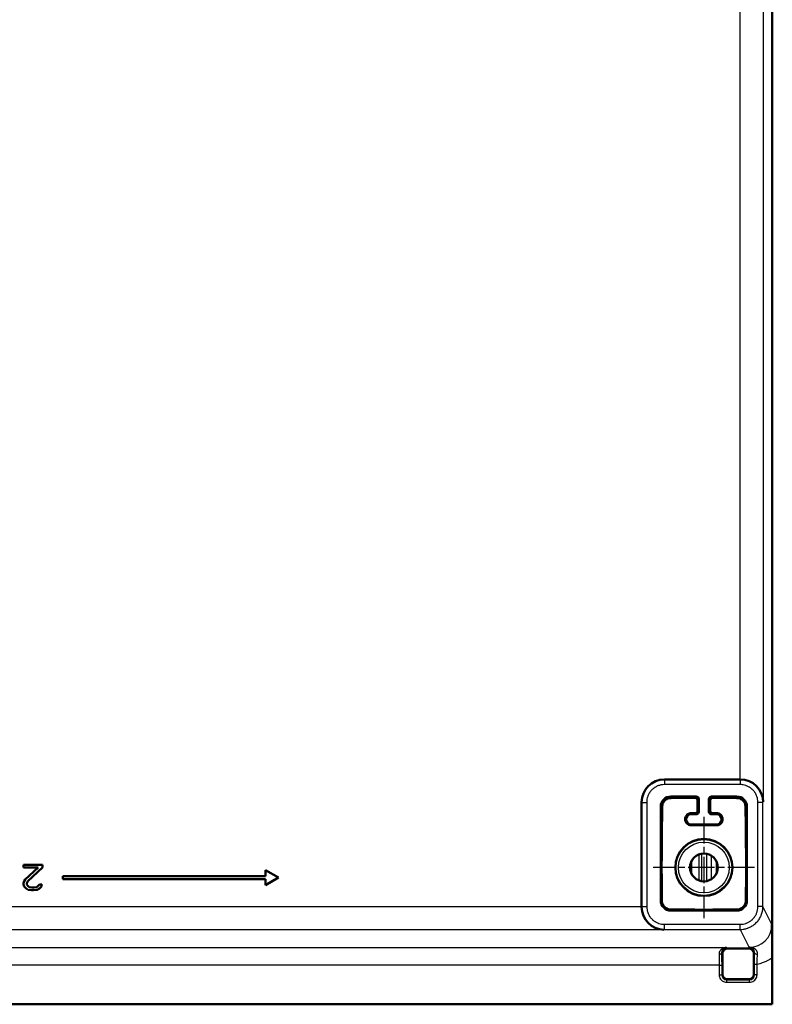
# Model space of a CAD drawing. Units: millimetres. Extents: x 2 to 2376, y 2 to 1680.
# Drawn here: x 1829 to 1978, y 460 to 654 of the extents above; entities that cross this region are included whole.
import ezdxf

# ---------------------------------------------------------------- set-up
doc = ezdxf.new("R2010")
doc.units = ezdxf.units.MM
doc.header["$LTSCALE"] = 2
doc.linetypes.add('CHAIN', pattern=[0.3543, 0.2362, -0.0295, 0.0591, -0.0295])
doc.linetypes.add('DASH_DOT', pattern=[0.37, 0.24, -0.06, 0.01, -0.06])
for name, color, linetype, lineweight in [('Mittelpunktmarkierung (ISO)', 1, 'DASH_DOT', 25), ('Sichtbar (ISO)', 7, 'Continuous', 50), ('Sichtbar schmal (ISO)', 1, 'Continuous', 25)]:
    doc.layers.add(name, color=color, linetype=linetype, lineweight=lineweight)

msp = doc.modelspace()

# ---------------------------------------------------------------- linework, layer by layer
at = {"layer": 'Mittelpunktmarkierung (ISO)', "linetype": 'CHAIN', "ltscale": 11.121586}
for p, q in [((1964.4466451, 496.832722), (1964.4466451, 476.8154224)), ((1974.4552949, 486.8240722), (1954.4379953, 486.8240722))]:
    msp.add_line(p, q, dxfattribs=at)
at = {"layer": 'Sichtbar (ISO)'}
for p, q in [((1977.9466451, 459.8938925), (1977.9466451, 1259.754252)), ((1977.9517376, 518.12418), (1977.9517376, 1201.5242943)), ((1971.6338001, 504.1926387), (1956.6522457, 504.1926387)), ((1972.5479412, 504.0750604), (1972.5479412, 504.0750749)), ((1953.6466451, 503.0076173), (1953.6466451, 503.0075873)), ((1953.7232059, 503.0754813), (1953.7231927, 503.0755024)), ((1974.4517376, 503.1602686), (1974.4517376, 503.160292)), ((1974.4953218, 503.1242372), (1974.4953, 503.1242372)), ((1977.9517376, 474.62418), (1977.9517376, 502.6242943)), ((1952.1529311, 479.0505845), (1952.1529311, 499.693324)), ((1962.9467212, 500.8240722), (1957.9466451, 500.8240722)), ((1963.4466451, 500.3241484), (1963.4466451, 497.8239961)), ((1965.4466451, 497.8239961), (1965.4466451, 500.3241484)), ((1970.9466451, 500.8240722), (1965.9465689, 500.8240722)), ((1955.9466451, 498.8240722), (1955.9466451, 480.3240722)), ((1972.9466451, 480.3240722), (1972.9466451, 498.8240722)), ((1962.9467212, 497.3240722), (1961.9466451, 497.3240722)), ((1966.9466451, 497.3240722), (1965.9465689, 497.3240722)), ((1961.9466451, 495.3240722), (1966.9466451, 495.3240722)), ((1830.1966451, 487.3240722), (1830.1966451, 486.7921573)), ((1833.9466451, 487.3240722), (1830.1966451, 487.3240722)), ((1830.1966451, 486.7921573), (1833.1133117, 486.7921573)), ((1833.1133117, 486.7921573), (1830.5091451, 484.4517319)), ((1831.0299785, 484.132583), (1833.9466451, 486.7921573)), ((1833.9466451, 486.7921573), (1833.9466451, 487.3240722)), ((1880.5447213, 484.8240722), (1877.9466451, 486.3240722)), ((1877.9466451, 486.3240722), (1877.9466451, 485.1240722)), ((1830.3008117, 484.132583), (1830.1966451, 483.7070511)), ((1830.5091451, 484.4517319), (1830.3008117, 484.132583)), ((1830.8216451, 483.7070511), (1831.0299785, 484.132583)), ((1877.9466451, 485.1240722), (1837.9466451, 485.1240722)), ((1837.9466451, 485.1240722), (1837.9466451, 484.5240722)), ((1837.9466451, 484.5240722), (1877.9466451, 484.5240722)), ((1877.9466451, 483.3240722), (1880.5447213, 484.8240722)), ((1877.9466451, 484.5240722), (1877.9466451, 483.3240722)), ((1830.1966451, 483.7070511), (1830.1966451, 483.4942849)), ((1830.1966451, 483.4942849), (1830.3008117, 483.068753)), ((1830.3008117, 483.068753), (1830.7174785, 482.6432211)), ((1830.7174785, 482.6432211), (1831.1341451, 482.4304552)), ((1830.8216451, 483.4942849), (1830.8216451, 483.7070511)), ((1831.0299785, 483.175136), (1830.8216451, 483.4942849)), ((1831.3424785, 482.96237), (1831.0299785, 483.175136)), ((1831.1341451, 482.4304552), (1831.7591451, 482.3240722)), ((1831.8633118, 482.8559871), (1831.3424785, 482.96237)), ((1831.7591451, 482.3240722), (1832.1758118, 482.3240722)), ((1832.2799784, 482.8559871), (1831.8633118, 482.8559871)), ((1832.1758118, 482.3240722), (1832.9049784, 482.4304552)), ((1832.8008117, 482.96237), (1832.2799784, 482.8559871)), ((1833.1133117, 483.175136), (1832.8008117, 482.96237)), ((1832.9049784, 482.4304552), (1833.3216451, 482.6432211)), ((1833.3216451, 483.4942849), (1833.1133117, 483.175136)), ((1833.8424784, 483.4942849), (1833.3216451, 483.4942849)), ((1833.3216451, 482.6432211), (1833.7383117, 483.068753)), ((1833.7383117, 483.068753), (1833.8424784, 483.4942849)), ((1829.5266161, 479.0505654), (1829.5266779, 479.050591)), ((1850.515818, 479.050591), (1850.5158798, 479.0505654)), ((1853.5092385, 479.0505654), (1853.5093003, 479.050591)), ((1874.4984404, 479.050591), (1874.4985022, 479.0505654)), ((1877.4918609, 479.0505654), (1877.4919227, 479.050591)), ((1898.4810628, 479.050591), (1898.4811246, 479.0505654)), ((1901.4744833, 479.0505654), (1901.4745451, 479.050591)), ((1922.4636853, 479.050591), (1922.4637471, 479.0505654)), ((1925.4571057, 479.0505654), (1925.4571675, 479.050591)), ((1935.1210768, 479.050591), (1935.1211024, 479.0505654)), ((1936.7823984, 479.050591), (1936.7823728, 479.0505654)), ((1957.9466451, 478.3240722), (1970.9466451, 478.3240722)), ((1973.3122494, 470.8544317), (1969.0912258, 470.8544317)), ((1974.4517376, 470.8084718), (1974.4517376, 470.8084908)), ((1968.0913781, 469.854584), (1968.0913781, 465.793587)), ((1974.3120971, 465.793587), (1974.3120971, 469.854584)), ((1977.9117377, 468.9606671), (1977.9117376, 459.8240722)), ((1969.0912258, 464.7937393), (1973.3122494, 464.7937393)), ((1677.9815526, 459.8240722), (1977.9117376, 459.8240722)), ((1977.9117376, 459.8240722), (1977.9466451, 459.8938925))]:
    msp.add_line(p, q, dxfattribs=at)
for radius in [5.6243561, 2.75]:
    msp.add_circle((1964.4466451, 486.8240722), radius, dxfattribs=at)
for centre, radius, start, end in [((1957.9466451, 498.8240722), 2, 90, 180), ((1970.9466451, 498.8240722), 2, 0, 90), ((1961.9466451, 496.3240722), 1, 90, 270), ((1966.9466451, 496.3240722), 1, 270, 90), ((1957.9466451, 480.3240722), 2, 180, 270), ((1970.9466451, 480.3240722), 2, 270, 0)]:
    msp.add_arc(centre, radius, start, end, dxfattribs=at)
for centre, major_axis, ratio, start_param, end_param in [((1977.4516615, 518.1242562), (0.4473056, -0.2236357), 0.9998096356, 0.3207065682, 0.4635410001), ((1956.6536165, 499.6919532), (-3.1829499, 3.1829499), 0.9996954599, 5.497939437, 7.0684311773), ((1971.6531024, 499.770501), (4.3840668, -1.0348673), 0.980675342, 0.2362099727, 1.8025684427), ((1977.4516615, 502.6242181), (0.4473056, 0.2236357), 0.9998096356, 5.8196443071, 5.9624787393), ((1962.9465689, 500.3239961), (0.3536611, 0.3536611), 0.9996954599, 5.4979394371, 7.0684311773), ((1965.9467212, 500.3239961), (-0.3536611, 0.3536611), 0.9996954599, 5.497939437, 7.0684311774), ((1962.9465689, 497.8241484), (0.3536611, -0.3536611), 0.9996954599, 5.4979394369, 7.0684311774), ((1965.9467212, 497.8241484), (-0.3536611, -0.3536611), 0.9996954599, 5.4979394371, 7.0684311773), ((1956.5750687, 479.0119533), (-1.7281814, 4.172199), 0.9756194433, 1.1781657729, 2.740090779), ((1977.4516615, 474.6242562), (0.4473056, -0.2236357), 0.9998096356, 0.3207065682, 0.4635410001), ((1969.0915305, 469.8542794), (-0.7073222, 0.7073222), 0.9996954599, 5.497939437, 7.0684311773), ((1973.3119448, 469.8542794), (0.7073222, 0.7073222), 0.9996954599, 5.497939437, 7.0684311773), ((1969.0915305, 465.7938916), (-0.7073222, -0.7073222), 0.9996954599, 5.4979394371, 7.0684311773), ((1973.3119448, 465.7938916), (0.7073222, -0.7073222), 0.9996954599, 5.4979394371, 7.0684311773)]:
    msp.add_ellipse(centre, major_axis=major_axis, ratio=ratio, start_param=start_param, end_param=end_param, dxfattribs=at)
for points, knots in [([(1956.2267177, 498.8240722), (1956.2287841, 498.9469965), (1956.2433746, 499.0708416), (1956.3195469, 499.3985108), (1956.4144232, 499.6232393), (1956.6350218, 499.9245252), (1956.7212636, 500.019294), (1956.914376, 500.1884341), (1957.0212388, 500.262811), (1957.2471382, 500.3851731), (1957.3678151, 500.434047), (1957.6149832, 500.5033921), (1957.7414747, 500.5238538), (1957.8928317, 500.5320433), (1957.9197987, 500.5328349), (1957.9466451, 500.5330632)], [0.72998321844, 0.72998321844, 0.72998321844, 0.72998321844, 0.77539425171, 0.77539425171, 0.85246740549, 0.85246740549, 0.89100398238, 0.89100398238, 0.92954055928, 0.92954055928, 0.96807713617, 0.96807713617, 1.00661371306, 1.00661371306, 1.01500630108, 1.01500630108, 1.01500630108, 1.01500630108]), ([(1963.1882861, 500.0657894), (1963.1880456, 500.0784172), (1963.1873528, 500.0908638), (1963.1805019, 500.1630387), (1963.1626003, 500.2269847), (1963.0996072, 500.3458179), (1963.0545134, 500.4006972), (1962.9547379, 500.4803302), (1962.8966446, 500.5132157), (1962.7984197, 500.543506), (1962.7638512, 500.5505362), (1962.7121388, 500.5554724), (1962.695504, 500.5562429), (1962.6788652, 500.5562162)], [-0.191116888158, -0.191116888158, -0.191116888158, -0.191116888158, -0.185919153654, -0.185919153654, -0.160358025079, -0.160358025079, -0.134796896504, -0.134796896504, -0.11354719524, -0.11354719524, -0.102922344608, -0.102922344608, -0.097947223422, -0.097947223422, -0.097947223422, -0.097947223422]), ([(1966.214425, 500.5562162), (1966.1977861, 500.5562429), (1966.1811513, 500.5554724), (1966.1294389, 500.5505362), (1966.0948705, 500.543506), (1965.9966456, 500.5132157), (1965.9385522, 500.4803302), (1965.8387767, 500.4006972), (1965.793683, 500.3458179), (1965.7306899, 500.2269847), (1965.7127883, 500.1630387), (1965.7059374, 500.0908638), (1965.7052446, 500.0784172), (1965.705004, 500.0657894)], [-0.265461840157, -0.265461840157, -0.265461840157, -0.265461840157, -0.260486718966, -0.260486718966, -0.249861868334, -0.249861868334, -0.228612167069, -0.228612167069, -0.203051038495, -0.203051038495, -0.17748990992, -0.17748990992, -0.172292175409, -0.172292175409, -0.172292175409, -0.172292175409]), ([(1970.9466451, 500.5330632), (1970.9734915, 500.5328349), (1971.0004585, 500.5320433), (1971.1518155, 500.5238538), (1971.278307, 500.5033921), (1971.525475, 500.434047), (1971.646152, 500.3851731), (1971.8720513, 500.262811), (1971.9789141, 500.1884341), (1972.1720265, 500.019294), (1972.2582684, 499.9245252), (1972.478867, 499.6232393), (1972.5737433, 499.3985108), (1972.6499156, 499.0708416), (1972.664506, 498.9469965), (1972.6665725, 498.8240722)], [0.84407481748, 0.84407481748, 0.84407481748, 0.84407481748, 0.85246740549, 0.85246740549, 0.89100398238, 0.89100398238, 0.92954055928, 0.92954055928, 0.96807713617, 0.96807713617, 1.00661371306, 1.00661371306, 1.08368686684, 1.08368686684, 1.12909790011, 1.12909790011, 1.12909790011, 1.12909790011]), ([(1961.9466451, 495.1462132), (1961.9109683, 495.1461311), (1961.8754813, 495.147461), (1961.7074891, 495.1615281), (1961.5825989, 495.195367), (1961.3231285, 495.3036398), (1961.1847683, 495.400703), (1960.9634047, 495.6322708), (1960.8806231, 495.7669465), (1960.8274564, 495.9002781), (1960.7710226, 496.0418027), (1960.7381268, 496.206563), (1960.7474059, 496.5461736), (1960.789599, 496.7209688), (1960.934566, 497.0108972), (1961.0351872, 497.147291), (1961.2334238, 497.314815), (1961.3072071, 497.3647422), (1961.4654726, 497.4473851), (1961.5499496, 497.4801067), (1961.7229226, 497.525626), (1961.8125635, 497.5387248), (1961.9167554, 497.5422076), (1961.9317136, 497.542423), (1961.9466451, 497.5423651)], [0.70624768216, 0.70624768216, 0.70624768216, 0.70624768216, 0.71690504834, 0.71690504834, 0.75754041169, 0.75754041169, 0.81843965967, 0.81843965967, 0.87933890766, 0.87933890766, 0.87933890766, 0.94398036528, 0.94398036528, 1.00862182289, 1.00862182289, 1.06228048086, 1.06228048086, 1.08910980984, 1.08910980984, 1.11593913882, 1.11593913882, 1.14276846781, 1.14276846781, 1.14726998475, 1.14726998475, 1.14726998475, 1.14726998475]), ([(1962.7311152, 497.5396783), (1962.7541086, 497.5396954), (1962.7770917, 497.5411675), (1962.8587545, 497.5524215), (1962.9181812, 497.5723511), (1963.0211065, 497.6295084), (1963.0647836, 497.6665777), (1963.14748, 497.7598574), (1963.1826927, 497.8257826), (1963.2178145, 497.9449643), (1963.2241429, 497.9974145), (1963.2234012, 498.04724)], [-0.096486127662, -0.096486127662, -0.096486127662, -0.096486127662, -0.089657246056, -0.089657246056, -0.07175276235, -0.07175276235, -0.053848278643, -0.053848278643, -0.026924139322, -0.026924139322, -0.006545301127, -0.006545301127, -0.006545301127, -0.006545301127]), ([(1965.669889, 498.04724), (1965.6691473, 497.9974145), (1965.6754757, 497.9449643), (1965.7105975, 497.8257826), (1965.7458102, 497.7598574), (1965.8285065, 497.6665777), (1965.8721837, 497.6295084), (1965.975109, 497.5723511), (1966.0345357, 497.5524215), (1966.1161985, 497.5411675), (1966.1391816, 497.5396954), (1966.162175, 497.5396783)], [-0.173933270516, -0.173933270516, -0.173933270516, -0.173933270516, -0.153554432332, -0.153554432332, -0.126630293011, -0.126630293011, -0.108725809304, -0.108725809304, -0.090821325598, -0.090821325598, -0.083992443999, -0.083992443999, -0.083992443999, -0.083992443999]), ([(1966.9466451, 497.5423651), (1966.9615766, 497.542423), (1966.9765347, 497.5422076), (1967.0807266, 497.5387248), (1967.1703675, 497.525626), (1967.3433406, 497.4801067), (1967.4278176, 497.4473851), (1967.5860831, 497.3647422), (1967.6598664, 497.314815), (1967.858103, 497.147291), (1967.9587242, 497.0108972), (1968.1036911, 496.7209688), (1968.1458843, 496.5461736), (1968.1551633, 496.206563), (1968.1222675, 496.0418027), (1968.0126671, 495.7669465), (1967.9298855, 495.6322708), (1967.7085219, 495.400703), (1967.5701617, 495.3036398), (1967.3106913, 495.195367), (1967.185801, 495.1615281), (1967.0178089, 495.147461), (1966.9823219, 495.1461311), (1966.9466451, 495.1462132)], [0.20526938524, 0.20526938524, 0.20526938524, 0.20526938524, 0.20977090213, 0.20977090213, 0.23660023111, 0.23660023111, 0.26342956009, 0.26342956009, 0.29025888907, 0.29025888907, 0.34391754702, 0.34391754702, 0.40855900462, 0.40855900462, 0.47320046222, 0.47320046222, 0.5340997102, 0.5340997102, 0.59499895818, 0.59499895818, 0.63563432152, 0.63563432152, 0.64629168766, 0.64629168766, 0.64629168766, 0.64629168766]), ([(1957.9466451, 478.5341331), (1957.767119, 478.5368538), (1957.5753008, 478.5656534), (1957.2598788, 478.671861), (1957.1335824, 478.7306368), (1956.8962567, 478.8772153), (1956.7852233, 478.9650058), (1956.5875787, 479.1626504), (1956.4997881, 479.2736838), (1956.3532097, 479.5110095), (1956.2944338, 479.637306), (1956.1882262, 479.952728), (1956.1594267, 480.1445462), (1956.1567059, 480.3240722)], [0.81165546992, 0.81165546992, 0.81165546992, 0.81165546992, 0.87282019664, 0.87282019664, 0.91474695179, 0.91474695179, 0.95667370694, 0.95667370694, 0.99860046209, 0.99860046209, 1.04052721724, 1.04052721724, 1.10169194397, 1.10169194397, 1.10169194397, 1.10169194397]), ([(1972.7365843, 480.3240722), (1972.7338635, 480.1445462), (1972.7050639, 479.952728), (1972.5988564, 479.637306), (1972.5400805, 479.5110095), (1972.3935021, 479.2736838), (1972.3057115, 479.1626504), (1972.1080669, 478.9650058), (1971.9970335, 478.8772153), (1971.7597078, 478.7306368), (1971.6334113, 478.671861), (1971.3179894, 478.5656534), (1971.1261712, 478.5368538), (1970.9466451, 478.5341331)], [0.81165546992, 0.81165546992, 0.81165546992, 0.81165546992, 0.87282019664, 0.87282019664, 0.91474695179, 0.91474695179, 0.95667370694, 0.95667370694, 0.99860046209, 0.99860046209, 1.04052721724, 1.04052721724, 1.10169194397, 1.10169194397, 1.10169194397, 1.10169194397]), ([(1977.8814601, 475.5546381), (1977.8814861, 475.55128), (1977.8814951, 475.550148), (1977.8816352, 475.5318831), (1977.882171, 475.4623632), (1977.8833236, 475.312238), (1977.8837785, 475.2528701), (1977.8851516, 475.0731206), (1977.8860796, 474.9508927), (1977.8888886, 474.5766717), (1977.8907241, 474.325932), (1977.8963834, 473.5153256), (1977.9000012, 472.939493), (1977.9056739, 471.8003599), (1977.9078603, 471.2514643), (1977.9108826, 470.1184778), (1977.9117376, 469.542022), (1977.9117376, 468.9606771)], [-0.7723874738, -0.7723874738, -0.7723874738, -0.7723874738, -0.76750381168, -0.76750381168, -0.73236712902, -0.73236712902, -0.70939080316, -0.70939080316, -0.66291884216, -0.66291884216, -0.56505142568, -0.56505142568, -0.35422985504, -0.35422985504, -0.17440746371, -0.17440746371, -0.00000099607, -0.00000099607, -0.00000099607, -0.00000099607])]:
    msp.add_open_spline(points, degree=3, knots=knots, dxfattribs=at)
for points, weights in [([(1962.6788652, 500.5562162), (1960.4191254, 500.5512657), (1957.9466451, 500.5330632)], [1.08978193547, 1.07888024081, 1.04060435783]), ([(1963.1882861, 500.0657894), (1963.2072923, 498.9738275), (1963.2234012, 498.04724)], [1.21411989966, 1.31411239899, 1.41272553887]), ([(1965.669889, 498.04724), (1965.6859979, 498.9738275), (1965.705004, 500.0657894)], [1.41272553887, 1.314112399, 1.21411989967]), ([(1970.9466451, 500.5330632), (1968.4741648, 500.5512657), (1966.214425, 500.5562162)], [1.04060435783, 1.07888024081, 1.08978193547]), ([(1956.1567059, 480.3240722), (1956.0739647, 488.1119808), (1956.2267177, 498.8240722)], [1.30379918111, 1.7324378203, 1.07809481875]), ([(1972.7365843, 480.3240722), (1972.8193255, 488.1119808), (1972.6665725, 498.8240722)], [1.30379918111, 1.7324378203, 1.07809481875]), ([(1966.9466451, 495.1462132), (1964.4466451, 495.1585615), (1961.9466451, 495.1462132)], [1.44333668327, 1.50482234712, 1.44333668327]), ([(1957.9466451, 478.5341331), (1964.4466451, 478.465075), (1970.9466451, 478.5341331)], [1.30435428512, 1.64380474526, 1.30435428512])]:
    msp.add_rational_spline(points, weights, degree=2, dxfattribs=at)
for points in [[(1962.7311152, 497.5396783), (1962.6012687, 497.5400429), (1962.3406769, 497.5408552), (1962.0782893, 497.5418341), (1961.9466451, 497.5423651)], [(1966.9466451, 497.5423651), (1966.8149249, 497.5418338), (1966.55246, 497.5408547), (1966.2919444, 497.5400426), (1966.162175, 497.5396783)], [(1973.3822407, 471.0540995), (1973.3986912, 471.0538465), (1973.4306337, 471.0534682), (1973.4832469, 471.0521164), (1973.5080971, 471.0530757), (1973.5138355, 471.0534023)]]:
    msp.add_open_spline(points, degree=3, dxfattribs=at)
at = {"layer": 'Sichtbar schmal (ISO)'}
for p, q in [((1976.1529311, 1219.8783289), (1976.1529311, 499.770501)), ((1971.6337987, 504.1926041), (1971.6337976, 1215.4562265)), ((1955.2701523, 503.9514966), (1955.2701668, 503.9515206)), ((1956.6700054, 504.1748789), (1956.6522457, 504.1926387)), ((1971.6056377, 504.1748776), (1956.6700054, 504.1748789)), ((1956.6700054, 504.1748787), (1956.6700054, 503.1750313)), ((1971.6056377, 504.1748776), (1971.6337987, 504.1925755)), ((1971.6056377, 504.174879), (1971.6056377, 503.1750313)), ((1952.9018836, 502.1341131), (1952.9018836, 502.1341296)), ((1971.6056377, 503.1750313), (1956.6700054, 503.1750313)), ((1952.1706921, 499.6755643), (1952.1529311, 499.693324)), ((1952.1706921, 499.6755643), (1952.1706908, 479.1068899)), ((1952.1706921, 499.6755643), (1953.1705384, 499.6755643)), ((1952.3558928, 500.9529561), (1952.3558928, 500.9529842)), ((1953.1705384, 499.6755643), (1953.1705384, 479.1068899)), ((1957.9466451, 500.8240722), (1957.9466451, 500.5330632)), ((1962.9467212, 500.8240722), (1962.6788652, 500.5562162)), ((1963.4466451, 500.3241484), (1963.1882861, 500.0657894)), ((1965.705004, 500.0657894), (1965.4466451, 500.3241484)), ((1966.214425, 500.5562162), (1965.9465689, 500.8240722)), ((1970.9466451, 500.8240722), (1970.9466451, 500.5330632)), ((1975.1052379, 479.107423), (1975.1052379, 499.6750312)), ((1976.1051996, 499.6750312), (1975.1052379, 499.6750312)), ((1976.1051997, 499.6750312), (1976.1529311, 499.770501)), ((1976.1051997, 479.107423), (1976.1051997, 499.6750312)), ((1955.9466451, 498.8240722), (1956.2267177, 498.8240722)), ((1961.9466451, 497.5423651), (1961.9466451, 497.3240722)), ((1962.7311152, 497.5396783), (1962.9467212, 497.3240722)), ((1963.2234012, 498.04724), (1963.4466451, 497.8239961)), ((1965.669889, 498.04724), (1965.4466451, 497.8239961)), ((1966.162175, 497.5396783), (1965.9465689, 497.3240722)), ((1966.9466451, 497.3240722), (1966.9466451, 497.5423651)), ((1972.9466451, 498.8240722), (1972.6665725, 498.8240722)), ((1961.9466451, 495.1462132), (1961.9466451, 495.3240722)), ((1966.9466451, 495.3240722), (1966.9466451, 495.1462132)), ((1962.0299395, 488.1363352), (1962.0299395, 485.5118093)), ((1963.456082, 489.3894737), (1963.456082, 484.2586707)), ((1963.9560853, 489.5299642), (1963.9560853, 484.1181803)), ((1964.0303564, 484.1057633), (1964.0303564, 489.5423812)), ((1965.0303175, 484.1367266), (1965.0303175, 489.5114179)), ((1965.8775212, 489.1724959), (1965.8775212, 484.4756486)), ((1966.8774813, 488.1099709), (1966.8774813, 485.5381735)), ((1966.9430862, 485.6706939), (1966.9430862, 487.9774506)), ((1955.9466451, 480.3240722), (1956.1567059, 480.3240722)), ((1972.9466451, 480.3240722), (1972.7365843, 480.3240722)), ((1952.1530567, 479.050591), (1703.7402335, 479.050591)), ((1850.9712081, 479.050591), (1850.9712337, 479.0505654)), ((1853.0538846, 479.0505654), (1853.0539102, 479.050591)), ((1874.9538305, 479.050591), (1874.9538561, 479.0505654)), ((1877.036507, 479.0505654), (1877.0365326, 479.050591)), ((1898.9364529, 479.050591), (1898.9364785, 479.0505654)), ((1901.0191295, 479.0505654), (1901.0191551, 479.050591)), ((1922.9190753, 479.050591), (1922.9191009, 479.0505654)), ((1925.0017519, 479.0505654), (1925.0017775, 479.050591)), ((1935.4430862, 479.050591), (1935.4430862, 479.0505654)), ((1936.460389, 479.0505654), (1936.460389, 479.050591)), ((1940.029103, 479.0505654), (1940.029103, 479.050591)), ((1940.7641821, 479.050591), (1940.7641585, 479.0505654)), ((1952.1706908, 479.1068899), (1952.1531457, 479.050591)), ((1952.170691, 479.1068899), (1953.1705384, 479.1068899)), ((1957.9466451, 478.3240722), (1957.9466451, 478.5341331)), ((1970.9466451, 478.3240722), (1970.9466451, 478.5341331)), ((1976.1051997, 479.107423), (1975.1052379, 479.107423)), ((1977.8814602, 475.5546316), (1976.1051997, 479.107423)), ((1956.5750687, 474.5126387), (1699.3182214, 474.5126387)), ((1956.6700054, 474.6075766), (1956.5750687, 474.5126387)), ((1956.6700054, 475.607423), (1971.6056377, 475.607423)), ((1956.6700054, 474.6075766), (1956.6700054, 475.607423)), ((1956.6700054, 474.6075766), (1971.6056377, 474.6075766)), ((1971.6056377, 474.6075793), (1971.6056377, 475.607423)), ((1971.6056377, 474.6075766), (1973.3822407, 471.0540995)), ((1682.5110495, 471.0540993), (1968.8915588, 471.0540987)), ((1968.8915588, 471.0540987), (1969.0912258, 470.8544317)), ((1973.5138467, 471.0529646), (1973.3122494, 470.8544317)), ((1967.9457368, 470.0002191), (1968.0913781, 469.854584)), ((1974.4549055, 469.9974065), (1974.3120971, 469.854584)), ((1967.460389, 467.5546318), (1682.5110495, 467.5546318)), ((1967.460389, 467.5546318), (1967.460389, 465.6625217)), ((1967.460389, 467.5546318), (1967.9603128, 467.5546318)), ((1967.9603087, 467.5546318), (1967.9603126, 465.662522)), ((1974.4431634, 465.6625217), (1974.4431633, 467.7084022)), ((1974.9430888, 467.7084036), (1974.4431637, 467.7084022)), ((1974.9430862, 465.6625217), (1974.9430884, 467.7083609)), ((1967.460389, 465.6625217), (1967.9603121, 465.6625223)), ((1967.9603126, 465.6625217), (1968.0913781, 465.793587)), ((1968.9601605, 464.662673), (1969.0912258, 464.7937393)), ((1968.9601605, 464.1627501), (1968.9601605, 464.662674)), ((1968.9601605, 464.662673), (1973.4433144, 464.6626738)), ((1973.4433147, 464.6626738), (1973.3122494, 464.7937393)), ((1973.4433147, 464.1627501), (1973.443314, 464.6626732)), ((1974.4431634, 465.6625217), (1974.3120971, 465.793587)), ((1974.9430862, 465.6625217), (1974.4431624, 465.6625217)), ((1968.9601605, 464.1627501), (1973.4433147, 464.1627501))]:
    msp.add_line(p, q, dxfattribs=at)
for radius in [5.5085752, 5.0086498]:
    msp.add_circle((1964.4466451, 486.8240722), radius, dxfattribs=at)
for centre, radius, start, end in [((1974.6431559, 499.8156334), 1.499891, 19.061887567, 19.063820853), ((1974.6430621, 477.4334137), 1.500491, 276.122470518, 276.123367298)]:
    msp.add_arc(centre, radius, start, end, dxfattribs=at)
for centre, major_axis, ratio, start_param, end_param in [((1956.6710716, 499.6744981), (3.182441, -3.1825973), 0.9998307599, 2.356371353, 3.9268630787), ((1971.6051046, 499.6744981), (-2.0127249, -4.0253228), 0.9998942206, 2.0345327043, 3.6051767174), ((1956.6710717, 479.1079562), (-3.1825973, -3.182441), 0.9998307599, 5.4979640066, 7.0684557323), ((1950.0559309, 479.6200375), (1.6496197, -1.6031071), 0.9999022713, 0.3828722819, 0.3828846039), ((1950.0556534, 479.6201818), (1.9877416, 1.9727845), 0.9999976856, 4.8707240479, 4.8707305128), ((1950.1012385, 479.5747363), (1.9808052, -1.9808237), 0.9995367815, 0.1398282873, 0.1398363712), ((1973.3810213, 475.5558513), (2.0138324, -4.0266859), 0.9995135613, 5.8195167304, 7.3901618988), ((1967.4458184, 470.0001827), (0.4999471, 0.0067424), 0.6113621758, 4.7041458493, 6.2612488178), ((1974.9547976, 469.9971043), (-0.4999353, 0.0060296), 0.5397704251, 0.0205383466, 1.7296172163), ((1968.960612, 465.6629732), (-0.7074704, -0.7075937), 0.9993959264, 5.4978490383, 7.068347169), ((1973.4428631, 465.6629731), (-0.7075937, 0.7074704), 0.9993959264, 2.356256384, 3.9267545147)]:
    msp.add_ellipse(centre, major_axis=major_axis, ratio=ratio, start_param=start_param, end_param=end_param, dxfattribs=at)
for points, knots in [([(1956.6700054, 503.1750313), (1956.6582496, 503.1750315), (1956.646487, 503.1749732), (1956.634717, 503.1748559), (1956.4370731, 503.1728868), (1956.2371834, 503.1546645), (1956.0320581, 503.1164059), (1956.0157432, 503.1133629), (1955.9993955, 503.1101959), (1955.9830193, 503.1069029), (1955.7812381, 503.0663275), (1955.5750875, 503.0063568), (1955.3731021, 502.9258927), (1955.3530047, 502.9178866), (1955.3329482, 502.9096789), (1955.3129384, 502.9012696), (1955.1155212, 502.8183035), (1954.9226481, 502.715616), (1954.7395702, 502.5945069), (1954.7174621, 502.5798821), (1954.6954956, 502.5649911), (1954.6736803, 502.5498371), (1954.4965311, 502.4267803), (1954.3293982, 502.2862833), (1954.1768315, 502.1313671), (1954.1550711, 502.1092715), (1954.1336028, 502.0868852), (1954.1124398, 502.0642205), (1953.9669532, 501.90841), (1953.8360117, 501.739371), (1953.7225445, 501.5621625), (1953.7037574, 501.5328217), (1953.6854446, 501.5032577), (1953.667615, 501.4734933), (1953.562096, 501.2973416), (1953.4736093, 501.1141645), (1953.4027244, 500.9291293), (1953.3893133, 500.8941216), (1953.3765217, 500.8590459), (1953.3643497, 500.8239503), (1953.3013152, 500.6422022), (1953.255081, 500.4599589), (1953.223794, 500.2838063), (1953.2170324, 500.245737), (1953.2109852, 500.2079459), (1953.2056098, 500.1704168), (1953.1813095, 500.0007605), (1953.1705459, 499.836547), (1953.1705384, 499.6755643)], [0, 0, 0, 0, 0.0070255564, 0.0070255564, 0.0070255564, 0.125, 0.125, 0.125, 0.1343832251, 0.1343832251, 0.1343832251, 0.25, 0.25, 0.25, 0.2615037628, 0.2615037628, 0.2615037628, 0.375, 0.375, 0.375, 0.388705505, 0.388705505, 0.388705505, 0.5, 0.5, 0.5, 0.5158738555, 0.5158738555, 0.5158738555, 0.625, 0.625, 0.625, 0.6430682701, 0.6430682701, 0.6430682701, 0.75, 0.75, 0.75, 0.7702309653, 0.7702309653, 0.7702309653, 0.875, 0.875, 0.875, 0.8976421985, 0.8976421985, 0.8976421985, 1, 1, 1, 1]), ([(1975.1052379, 499.6750312), (1975.1052381, 499.6865328), (1975.1051823, 499.6980409), (1975.1050701, 499.7095561), (1975.1031414, 499.9074495), (1975.0849232, 500.107602), (1975.0466132, 500.3130198), (1975.0436069, 500.3291395), (1975.0404795, 500.3452914), (1975.0372291, 500.3614711), (1974.9966488, 500.5634721), (1974.9366324, 500.7698738), (1974.8560745, 500.9721061), (1974.8481169, 500.992083), (1974.8399601, 501.0120194), (1974.8316042, 501.0319099), (1974.7485945, 501.2295061), (1974.645831, 501.4225588), (1974.5246174, 501.6058007), (1974.5100216, 501.6278655), (1974.4951608, 501.6497894), (1974.4800381, 501.6715626), (1974.3569286, 501.848812), (1974.2163641, 502.0160369), (1974.0613731, 502.1686792), (1974.0392574, 502.1904598), (1974.0168506, 502.2119476), (1973.9941649, 502.2331295), (1973.8383361, 502.3786293), (1973.6692831, 502.5095782), (1973.4920692, 502.6230478), (1973.4626387, 502.641892), (1973.432984, 502.6602591), (1973.4031279, 502.6781399), (1973.2270357, 502.783601), (1973.0439348, 502.8720381), (1972.8589893, 502.9428857), (1972.8238179, 502.956359), (1972.7885784, 502.9692068), (1972.7533193, 502.9814291), (1972.5717369, 503.0443729), (1972.3896779, 503.0905433), (1972.2137134, 503.1217942), (1972.1754189, 503.1285952), (1972.1374066, 503.1346732), (1972.0996602, 503.1400714), (1971.9302814, 503.1642948), (1971.7663423, 503.1750238), (1971.6056377, 503.1750313)], [0, 0, 0, 0, 0.006873657, 0.006873657, 0.006873657, 0.125, 0.125, 0.125, 0.1342696929, 0.1342696929, 0.1342696929, 0.25, 0.25, 0.25, 0.2614320098, 0.2614320098, 0.2614320098, 0.375, 0.375, 0.375, 0.3886751161, 0.3886751161, 0.3886751161, 0.5, 0.5, 0.5, 0.5158850061, 0.5158850061, 0.5158850061, 0.625, 0.625, 0.625, 0.6431210845, 0.6431210845, 0.6431210845, 0.75, 0.75, 0.75, 0.7703253836, 0.7703253836, 0.7703253836, 0.875, 0.875, 0.875, 0.897779943, 0.897779943, 0.897779943, 1, 1, 1, 1]), ([(1953.1705384, 479.1068899), (1953.1705382, 479.0951341), (1953.1705966, 479.0833716), (1953.1707138, 479.0716016), (1953.1726829, 478.8739577), (1953.1909052, 478.6740679), (1953.2291639, 478.4689426), (1953.2322068, 478.4526278), (1953.2353739, 478.4362801), (1953.2386669, 478.4199039), (1953.2792422, 478.2181227), (1953.339213, 478.0119721), (1953.419677, 477.8099866), (1953.4276831, 477.7898893), (1953.4358908, 477.7698328), (1953.4443001, 477.7498229), (1953.5272662, 477.5524057), (1953.6299538, 477.3595327), (1953.7510628, 477.1764547), (1953.7656876, 477.1543467), (1953.7805786, 477.1323802), (1953.7957326, 477.1105649), (1953.9187894, 476.9334157), (1954.0592865, 476.7662828), (1954.2142026, 476.6137161), (1954.2362982, 476.5919556), (1954.2586845, 476.5704873), (1954.2813492, 476.5493244), (1954.4371597, 476.4038377), (1954.6061987, 476.2728962), (1954.7834072, 476.159429), (1954.8127481, 476.140642), (1954.8423121, 476.1223291), (1954.8720764, 476.1044996), (1955.0482281, 475.9989806), (1955.2314052, 475.9104939), (1955.4164404, 475.839609), (1955.4514482, 475.8261979), (1955.4865238, 475.8134062), (1955.5216194, 475.8012342), (1955.7033675, 475.7381998), (1955.8856108, 475.6919656), (1956.0617634, 475.6606785), (1956.0998327, 475.6539169), (1956.1376239, 475.6478697), (1956.1751529, 475.6424943), (1956.3448092, 475.6181941), (1956.5090227, 475.6074305), (1956.6700054, 475.607423)], [0, 0, 0, 0, 0.0070255563, 0.0070255563, 0.0070255563, 0.125, 0.125, 0.125, 0.1343832251, 0.1343832251, 0.1343832251, 0.25, 0.25, 0.25, 0.2615037628, 0.2615037628, 0.2615037628, 0.375, 0.375, 0.375, 0.388705505, 0.388705505, 0.388705505, 0.5, 0.5, 0.5, 0.5158738555, 0.5158738555, 0.5158738555, 0.625, 0.625, 0.625, 0.6430682701, 0.6430682701, 0.6430682701, 0.75, 0.75, 0.75, 0.7702309653, 0.7702309653, 0.7702309653, 0.875, 0.875, 0.875, 0.8976421985, 0.8976421985, 0.8976421985, 1, 1, 1, 1]), ([(1971.6056377, 475.607423), (1971.7615672, 475.6074299), (1971.9206999, 475.6175645), (1972.0849238, 475.6403256), (1972.123282, 475.645642), (1972.1619141, 475.6516561), (1972.200836, 475.6584125), (1972.3710396, 475.6879576), (1972.5468976, 475.7313979), (1972.7228601, 475.7906003), (1972.7594115, 475.802898), (1972.7959654, 475.8158699), (1972.8324711, 475.8295192), (1973.0115032, 475.8964585), (1973.1894146, 475.9799242), (1973.3616408, 476.0798681), (1973.3935941, 476.0984107), (1973.4253512, 476.1175178), (1973.4568848, 476.137182), (1973.6300253, 476.2451514), (1973.7964171, 476.3700594), (1973.9513306, 476.5099743), (1973.9767028, 476.53289), (1974.0017681, 476.5562058), (1974.0265087, 476.5799079), (1974.180315, 476.7272576), (1974.3215026, 476.8897088), (1974.4464649, 477.0633937), (1974.4643321, 477.0882273), (1974.4818692, 477.1132892), (1974.4990692, 477.1385657), (1974.6215553, 477.3185669), (1974.7268028, 477.5095691), (1974.8126419, 477.7062821), (1974.823161, 477.7303881), (1974.8333903, 477.7545794), (1974.8433286, 477.7788451), (1974.925794, 477.9801956), (1974.9880765, 478.1867585), (1975.0307504, 478.3894532), (1975.0351867, 478.4105245), (1975.0394143, 478.4315544), (1975.043437, 478.4525329), (1975.0828898, 478.6582784), (1975.1021235, 478.8590608), (1975.1048949, 479.058035), (1975.1051243, 479.0745083), (1975.1052383, 479.0909703), (1975.1052379, 479.107423)], [0, 0, 0, 0, 0.1013316537, 0.1013316537, 0.1013316537, 0.125, 0.125, 0.125, 0.228500587, 0.228500587, 0.228500587, 0.25, 0.25, 0.25, 0.3554380232, 0.3554380232, 0.3554380232, 0.375, 0.375, 0.375, 0.4824082856, 0.4824082856, 0.4824082856, 0.5, 0.5, 0.5, 0.6093632013, 0.6093632013, 0.6093632013, 0.625, 0.625, 0.625, 0.7363541838, 0.7363541838, 0.7363541838, 0.75, 0.75, 0.75, 0.8632291409, 0.8632291409, 0.8632291409, 0.875, 0.875, 0.875, 0.9904423574, 0.9904423574, 0.9904423574, 1, 1, 1, 1]), ([(1971.6056377, 474.6075805), (1971.8036729, 474.6075959), (1972.0095328, 474.6206289), (1972.221841, 474.6499879), (1972.2712187, 474.6568161), (1972.3209409, 474.6645302), (1972.3709828, 474.6731721), (1972.5904738, 474.7110764), (1972.8161856, 474.7669589), (1973.0420706, 474.8430609), (1973.0891177, 474.8589113), (1973.1361697, 474.8756335), (1973.1831705, 474.8932338), (1973.4130913, 474.9793317), (1973.6418786, 475.0865876), (1973.8633301, 475.2150542), (1973.9044983, 475.2389363), (1973.9454124, 475.2635474), (1973.9860345, 475.2888776), (1974.2086123, 475.4276674), (1974.4224486, 475.5882047), (1974.6215223, 475.7680157), (1974.6542199, 475.7975495), (1974.6865203, 475.8275999), (1974.718401, 475.8581495), (1974.916046, 476.0475421), (1975.097534, 476.2562632), (1975.2581453, 476.4795246), (1975.2811717, 476.511533), (1975.3037709, 476.5438385), (1975.3259334, 476.5764237), (1975.4833265, 476.8078371), (1975.6185656, 477.0534751), (1975.7289108, 477.3060825), (1975.7424795, 477.3371445), (1975.7556744, 477.3683113), (1975.7684943, 477.399568), (1975.8745611, 477.6581737), (1975.9547234, 477.9230631), (1976.0094913, 478.1843592), (1976.0151759, 478.2114801), (1976.02059, 478.2385628), (1976.0257374, 478.2655961), (1976.0762371, 478.5308158), (1976.1011735, 478.7911843), (1976.1047498, 479.0439285), (1976.10505, 479.0651465), (1976.105199, 479.0863117), (1976.1051991, 479.107423)], [0, 0, 0, 0, 0.1014136766, 0.1014136766, 0.1014136766, 0.125, 0.125, 0.125, 0.22845295, 0.22845295, 0.22845295, 0.25, 0.25, 0.25, 0.3554050201, 0.3554050201, 0.3554050201, 0.375, 0.375, 0.375, 0.4823653747, 0.4823653747, 0.4823653747, 0.5, 0.5, 0.5, 0.6093261804, 0.6093261804, 0.6093261804, 0.625, 0.625, 0.625, 0.7363123976, 0.7363123976, 0.7363123976, 0.75, 0.75, 0.75, 0.8632457578, 0.8632457578, 0.8632457578, 0.875, 0.875, 0.875, 0.9903189142, 0.9903189142, 0.9903189142, 1, 1, 1, 1]), ([(1968.8915588, 471.0540987), (1968.8159193, 471.0521576), (1968.734759, 471.0449236), (1968.6470175, 471.0292024), (1968.5592759, 471.0134811), (1968.464953, 470.9888289), (1968.3713449, 470.9541079), (1968.2777367, 470.9193869), (1968.1848434, 470.8748433), (1968.0956831, 470.8197957), (1968.0065228, 470.764748), (1967.9210956, 470.6991605), (1967.8431585, 470.623402), (1967.7652214, 470.5476435), (1967.6947744, 470.461766), (1967.6353404, 470.3660888), (1967.5759064, 470.2704116), (1967.5274854, 470.1648265), (1967.4944713, 470.0522425), (1967.4614572, 469.9396584), (1967.4438498, 469.8201939), (1967.4458192, 469.6945052)], [0, 0, 0, 0, 0.1428571429, 0.1428571429, 0.1428571429, 0.2857142857, 0.2857142857, 0.2857142857, 0.4285714286, 0.4285714286, 0.4285714286, 0.5714285714, 0.5714285714, 0.5714285714, 0.7142857143, 0.7142857143, 0.7142857143, 0.8571428571, 0.8571428571, 0.8571428571, 1, 1, 1, 1]), ([(1968.8915588, 471.0540987), (1968.8418518, 471.0518874), (1968.7885501, 471.0455908), (1968.7308906, 471.0327567), (1968.6732311, 471.0199227), (1968.6112554, 471.0002082), (1968.5498109, 470.9728165), (1968.4883663, 470.9454247), (1968.4273714, 470.9105324), (1968.368853, 470.8676375), (1968.3103347, 470.8247426), (1968.2543184, 470.7738242), (1968.2033044, 470.7151772), (1968.1522904, 470.6565301), (1968.1062428, 470.5901945), (1968.0674439, 470.516431), (1968.0286449, 470.4426676), (1967.9971874, 470.3614137), (1967.9760201, 470.2748424), (1967.9548528, 470.1882711), (1967.9437958, 470.0964236), (1967.945743, 470.0002191)], [0, 0, 0, 0, 0.14285714286, 0.14285714286, 0.14285714286, 0.28571428571, 0.28571428571, 0.28571428571, 0.42857142857, 0.42857142857, 0.42857142857, 0.57142857143, 0.57142857143, 0.57142857143, 0.71428571429, 0.71428571429, 0.71428571429, 0.85714285714, 0.85714285714, 0.85714285714, 0.99999999862, 0.99999999862, 0.99999999862, 0.99999999862]), ([(1975.0306067, 469.729886), (1975.0409261, 469.8924075), (1975.0189899, 470.0453355), (1974.9714467, 470.182603), (1974.9239034, 470.3198706), (1974.8509284, 470.4409069), (1974.7704183, 470.5378843), (1974.7540152, 470.5576424), (1974.7372753, 470.5764423), (1974.7202962, 470.5943522), (1974.6539382, 470.6643481), (1974.5840237, 470.7207878), (1974.5154173, 470.7675418), (1974.4292565, 470.8262587), (1974.3452265, 470.869857), (1974.2626989, 470.9046417), (1974.1801713, 470.9394264), (1974.0991172, 470.9654394), (1974.0202468, 470.9868644), (1973.973096, 470.9996729), (1973.9267745, 471.0106737), (1973.8793794, 471.0193305), (1973.8474954, 471.0251542), (1973.8151228, 471.0299392), (1973.7816636, 471.0337615), (1973.6984721, 471.043265), (1973.6082792, 471.0498736), (1973.5138355, 471.0534023)], [0, 0, 0, 0, 0.14285714286, 0.14285714286, 0.14285714286, 0.28571428571, 0.28571428571, 0.28571428571, 0.31481998615, 0.31481998615, 0.31481998615, 0.42857142857, 0.42857142857, 0.42857142857, 0.57142857143, 0.57142857143, 0.57142857143, 0.71428571429, 0.71428571429, 0.71428571429, 0.79968950852, 0.79968950852, 0.79968950852, 0.85714285714, 0.85714285714, 0.85714285714, 0.99999230676, 0.99999230676, 0.99999230676, 0.99999230676]), ([(1974.4549358, 469.9976759), (1974.4570351, 470.1214277), (1974.4376773, 470.235952), (1974.4039132, 470.3408413), (1974.3701373, 470.4457673), (1974.3207452, 470.5407797), (1974.2675838, 470.6178668), (1974.2144225, 470.6949539), (1974.158397, 470.7549282), (1974.1044529, 470.8031733), (1974.0505089, 470.8514184), (1973.9987779, 470.8879174), (1973.9486482, 470.9178506), (1973.8985184, 470.9477838), (1973.8498526, 470.9709456), (1973.8030636, 470.9892461), (1973.7562746, 471.0075467), (1973.7114381, 471.0212578), (1973.6624867, 471.0320257), (1973.6135387, 471.0427928), (1973.5604896, 471.0497332), (1973.5138355, 471.0534023)], [0.00005004018, 0.00005004018, 0.00005004018, 0.00005004018, 0.14285714286, 0.14285714286, 0.14285714286, 0.28571428571, 0.28571428571, 0.28571428571, 0.42857142857, 0.42857142857, 0.42857142857, 0.57142857143, 0.57142857143, 0.57142857143, 0.71428571429, 0.71428571429, 0.71428571429, 0.85714285714, 0.85714285714, 0.85714285714, 0.99998988687, 0.99998988687, 0.99998988687, 0.99998988687]), ([(1967.4458192, 469.6945059), (1967.4493414, 469.4658487), (1967.4549794, 468.982761), (1967.4595291, 468.2473551), (1967.4603891, 467.7782709), (1967.460389, 467.5546318)], [0.00000001781, 0.00000001781, 0.00000001781, 0.00000001781, 0.33333333333, 0.66666666667, 1, 1, 1, 1]), ([(1967.945743, 470.0002191), (1967.9493278, 469.7342333), (1967.9521148, 469.4602989), (1967.9542687, 469.1825708), (1967.9564226, 468.9048428), (1967.9579433, 468.6233209), (1967.9589159, 468.3506095), (1967.9598884, 468.0778981), (1967.9603129, 467.813997), (1967.9603128, 467.5546318)], [0, 0, 0, 0, 0.3333333333, 0.3333333333, 0.3333333333, 0.6666666667, 0.6666666667, 0.6666666667, 1, 1, 1, 1]), ([(1974.4431615, 467.7084023), (1974.4431617, 467.8098533), (1974.4432265, 467.9110794), (1974.4433557, 468.0123005), (1974.4434806, 468.1101892), (1974.4436659, 468.2080746), (1974.4439139, 468.3061464), (1974.4442797, 468.4508329), (1974.4447805, 468.595938), (1974.4454157, 468.7395625), (1974.4456563, 468.7939559), (1974.445916, 468.8481368), (1974.4461946, 468.9020075), (1974.4471452, 469.0858648), (1974.4483177, 469.2660851), (1974.4496711, 469.438685), (1974.4497613, 469.450192), (1974.4498523, 469.4616653), (1974.4499441, 469.4731041), (1974.4514093, 469.6556819), (1974.4530745, 469.8293538), (1974.454921, 469.9963837)], [0, 0, 0, 0, 0.12709203238, 0.12709203238, 0.12709203238, 0.25, 0.25, 0.25, 0.43132760845, 0.43132760845, 0.43132760845, 0.5, 0.5, 0.5, 0.73437465082, 0.73437465082, 0.73437465082, 0.75, 0.75, 0.75, 0.99940062298, 0.99940062298, 0.99940062298, 0.99940062298]), ([(1974.9430886, 467.7083895), (1974.9478346, 467.8828199), (1974.9532018, 468.0587606), (1974.9592651, 468.2349809), (1974.9653286, 468.4112061), (1974.9720923, 468.5876918), (1974.9795077, 468.760664), (1974.9869231, 468.9336363), (1974.9949895, 469.1030971), (1975.0035518, 469.265282), (1975.0077193, 469.3442204), (1975.0120012, 469.4214578), (1975.0163873, 469.4969442), (1975.0210087, 469.57648), (1975.0257457, 469.6540726), (1975.0305938, 469.7296854)], [0.00000693729, 0.00000693729, 0.00000693729, 0.00000693729, 0.25, 0.25, 0.25, 0.5, 0.5, 0.5, 0.75, 0.75, 0.75, 0.87167968746, 0.87167968746, 0.87167968746, 0.99988663105, 0.99988663105, 0.99988663105, 0.99988663105]), ([(1977.9117376, 468.960667), (1977.59607, 468.7437869), (1977.2739571, 468.5552405), (1976.9439652, 468.3913765), (1976.8663119, 468.3528163), (1976.788228, 468.3156018), (1976.7098483, 468.2797743), (1976.4551494, 468.1633507), (1976.1973122, 468.0616705), (1975.9412787, 467.9750349), (1975.7822626, 467.9212277), (1975.6239078, 467.8732928), (1975.4659587, 467.8306896), (1975.2913319, 467.783588), (1975.1172004, 467.7429989), (1974.9430886, 467.7083895)], [0.00000002889, 0.00000002889, 0.00000002889, 0.00000002889, 0.33333333333, 0.33333333333, 0.33333333333, 0.41177293406, 0.41177293406, 0.41177293406, 0.66666666667, 0.66666666667, 0.66666666667, 0.82497488996, 0.82497488996, 0.82497488996, 0.99999873351, 0.99999873351, 0.99999873351, 0.99999873351]), ([(1967.460389, 465.6625217), (1967.4603785, 465.5096451), (1967.4822942, 465.3620778), (1967.5286477, 465.2154007), (1967.5750012, 465.0687237), (1967.6457924, 464.9229369), (1967.7394533, 464.7912775), (1967.8331141, 464.6596182), (1967.9496446, 464.5420863), (1968.0815454, 464.4470955), (1968.2134461, 464.3521047), (1968.3607172, 464.2796551), (1968.5087726, 464.2323164), (1968.656828, 464.1849776), (1968.8056678, 464.1627496), (1968.9601605, 464.1627501)], [0, 0, 0, 0, 0.2, 0.2, 0.2, 0.4, 0.4, 0.4, 0.6, 0.6, 0.6, 0.8, 0.8, 0.8, 1, 1, 1, 1]), ([(1973.4433147, 464.1627501), (1973.5961913, 464.1627396), (1973.7437586, 464.1846553), (1973.8904356, 464.2310088), (1974.0371127, 464.2773623), (1974.1828995, 464.3481536), (1974.3145588, 464.4418144), (1974.4462182, 464.5354753), (1974.5637501, 464.6520057), (1974.6587409, 464.7839065), (1974.7537316, 464.9158073), (1974.8261812, 465.0630784), (1974.87352, 465.2111338), (1974.9208588, 465.3591892), (1974.9430867, 465.5080289), (1974.9430862, 465.6625217)], [0, 0, 0, 0, 0.2, 0.2, 0.2, 0.4, 0.4, 0.4, 0.6, 0.6, 0.6, 0.8, 0.8, 0.8, 1, 1, 1, 1])]:
    msp.add_open_spline(points, degree=3, knots=knots, dxfattribs=at)

doc.saveas('drawing.dxf')
